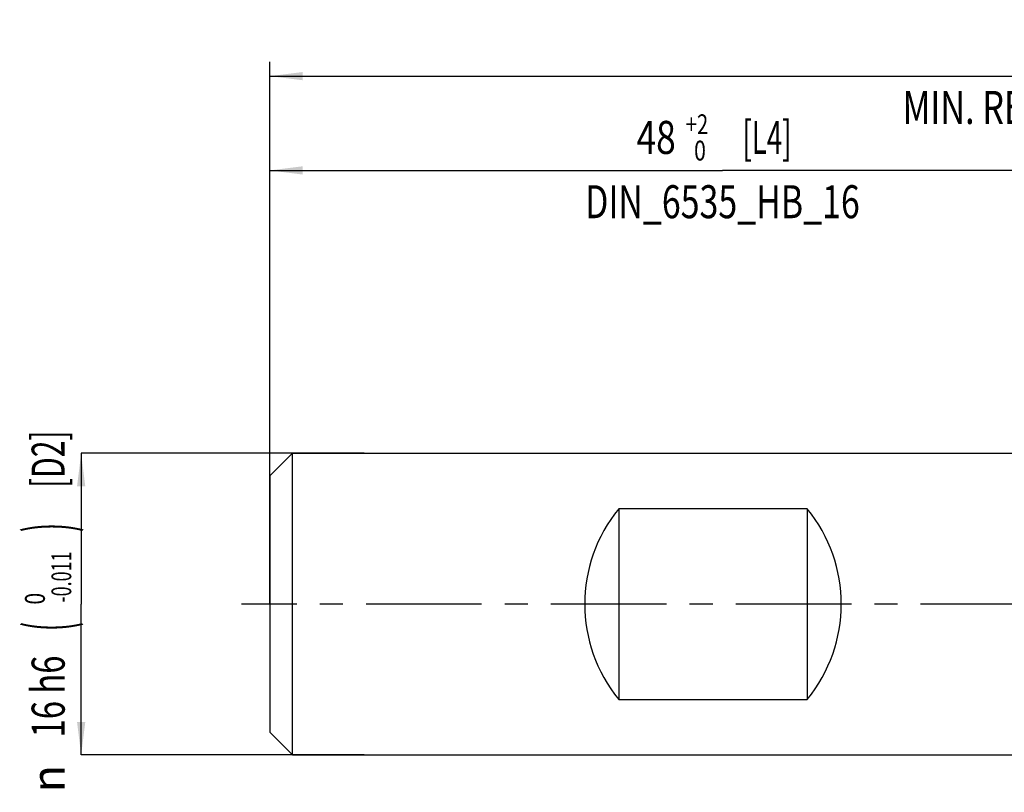
# Model space of a CAD drawing. Units: millimetres. Extents: x 0 to 594, y 0 to 420.
# Drawn here: x 193 to 298, y 160 to 242 of the extents above; entities that cross this region are included whole.
import ezdxf
from ezdxf.enums import TextEntityAlignment as Align

# ---------------------------------------------------------------- set-up
doc = ezdxf.new("R2010")
doc.units = ezdxf.units.MM
doc.header["$LTSCALE"] = 32.67
doc.linetypes.add('CENTER', pattern=[0.6, 0.375, -0.075, 0.075, -0.075])
doc.layers.get('0').update_dxf_attribs({"linetype": 'CONTINUOUS'})
for name, color, linetype in [('608118202-000_AXIS', 7, 'CONTINUOUS'), ('608118202-000_CL', 7, 'CONTINUOUS'), ('608118202-000_DIM', 7, 'CONTINUOUS')]:
    doc.layers.add(name, color=color, linetype=linetype)
doc.styles.get("Standard").update_dxf_attribs({"font": 'TXT.SHX', "width": 0.7})
doc.styles.add('TEXTSTYLE_2', font='gdt', dxfattribs={"width": 0.7})
doc.styles.add('TEXTSTYLE_3', font='TXT.SHX', dxfattribs={"width": 0.6})
doc.dimstyles.new('DIMSTYLE_1', dxfattribs={"dimtxt": 3.5, "dimasz": 3.5, "dimexe": 1.5, "dimexo": 0, "dimgap": 0.875, "dimtad": 1, "dimdec": 3, "dimlfac": 0.5, "dimdsep": 46, "dimtxsty": 'STANDARD', "dimblk": '_FILLED', "dimblk1": '_FILLED', "dimblk2": '_FILLED', "dimcen": 0.09, "dimclrt": 2, "dimadec": 3, "dimazin": 2, "dimtol": 1, "dimtm": 0.011, "dimtfac": 0.6, "dimtdec": 3, "dimtofl": 0, "dimtmove": 0, "dimatfit": 3, "dimldrblk": '_FILLED', "dimfxl": 1, "dimtolj": 1, "dimarcsym": 0})
doc.dimstyles.new('DIMSTYLE_2', dxfattribs={"dimtxt": 3.5, "dimasz": 3.5, "dimexe": 1.5, "dimexo": 0, "dimgap": 0.875, "dimtad": 1, "dimdec": 3, "dimlfac": 0.5, "dimdsep": 46, "dimtxsty": 'STANDARD', "dimblk": '_FILLED', "dimblk1": '_FILLED', "dimblk2": '_FILLED', "dimcen": 0.09, "dimclrt": 2, "dimadec": 3, "dimazin": 2, "dimtol": 1, "dimtp": 2, "dimtfac": 0.6, "dimtdec": 3, "dimtofl": 0, "dimtmove": 0, "dimatfit": 3, "dimldrblk": '_FILLED', "dimfxl": 1, "dimtolj": 1, "dimarcsym": 0})

# ---------------------------------------------------------------- blocks, each defined once
blk = doc.blocks.new('_FILLED')
at = {"color": 0, "linetype": 'BYBLOCK'}
blk.add_solid([(0, 0), (-1, 0.125), (-1, -0.125)], dxfattribs=at)
blk = doc.blocks.new('*D0')
at = {"layer": '608118202-000_DIM', "color": 3, "linetype": 'CONTINUOUS'}
for p, q in [((230, 196), (200, 196)), ((200, 196), (200, 180)), ((200, 164), (200, 180)), ((230, 164), (200, 164))]:
    blk.add_line(p, q, dxfattribs=at)
at = {"layer": '608118202-000_DIM', "color": 3, "linetype": 'CONTINUOUS', "xscale": 3.5, "yscale": 3.5, "zscale": 3.5}
for p, rotation in [((200, 196), 90), ((200, 164), 270)]:
    blk.add_blockref('_FILLED', p, dxfattribs=dict(at, rotation=rotation))
at = {"layer": '608118202-000_DIM', "color": 2, "linetype": 'CONTINUOUS'}
for s, height, width, p in [(' [D2]', 3.5, 0.666667, (198.25, 195.01)), (')', 4.9, 0.428571, (198.95, 188.12)), ('(', 4.9, 0.428571, (198.95, 177.62)), ('16 h6', 3.5, 0.728571, (198.25, 170.2))]:
    blk.add_text(s, height=height, rotation=90, dxfattribs=dict(at, width=width)).set_placement(p, align=Align.CENTER)
at = {"layer": '608118202-000_DIM', "color": 2, "linetype": 'CONTINUOUS', "style": 'TEXTSTYLE_3'}
for s, width, p in [('-0.011', 0.666667, (198.95, 182.87)), (' 0', 0.785714, (196.15, 180.32))]:
    blk.add_text(s, height=2.1, rotation=90, dxfattribs=dict(at, width=width)).set_placement(p, align=Align.CENTER)
at = {"layer": '608118202-000_DIM', "color": 2, "linetype": 'CONTINUOUS', "style": 'TEXTSTYLE_2'}
blk.add_text('n', height=3.5, rotation=90, dxfattribs=at).set_placement((198.25, 161.49), align=Align.CENTER)
blk = doc.blocks.new('*D1')
at = {"layer": '608118202-000_DIM', "color": 3, "linetype": 'CONTINUOUS'}
for p, q in [((220, 180), (220, 227.5)), ((316, 180), (316, 227.5)), ((220, 226), (268, 226)), ((316, 226), (268, 226))]:
    blk.add_line(p, q, dxfattribs=at)
at = {"layer": '608118202-000_DIM', "color": 3, "linetype": 'CONTINUOUS', "xscale": 3.5, "yscale": 3.5, "zscale": 3.5, "rotation": 180}
blk.add_blockref('_FILLED', (220, 226), dxfattribs=at)
at = {"layer": '608118202-000_DIM', "color": 3, "linetype": 'CONTINUOUS', "xscale": 3.5, "yscale": 3.5, "zscale": 3.5}
blk.add_blockref('_FILLED', (316, 226), dxfattribs=at)
at = {"layer": '608118202-000_DIM', "color": 2, "linetype": 'CONTINUOUS', "style": 'TEXTSTYLE_3'}
for s, width, p in [('+2', 0.75, (265.3, 229.85)), (' 0', 0.785714, (265.37, 227.05))]:
    blk.add_text(s, height=2.1, dxfattribs=dict(at, width=width)).set_placement(p, align=Align.CENTER)
at = {"layer": '608118202-000_DIM', "color": 2, "linetype": 'CONTINUOUS'}
for s, width, p in [('48', 0.785714, (260.97, 227.75)), (' [L4]', 0.614286, (272.4, 227.75)), ('DIN_6535_HB_16', 0.753401, (268, 220.93))]:
    blk.add_text(s, height=3.5, dxfattribs=dict(at, width=width)).set_placement(p, align=Align.CENTER)
blk = doc.blocks.new('*D2')
at = {"layer": '608118202-000_DIM', "color": 3, "linetype": 'CONTINUOUS'}
for p, q in [((220, 180), (220, 237.5)), ((404, 180), (404, 237.5)), ((220, 236), (312, 236)), ((404, 236), (312, 236))]:
    blk.add_line(p, q, dxfattribs=at)
at = {"layer": '608118202-000_DIM', "color": 3, "linetype": 'CONTINUOUS', "xscale": 3.5, "yscale": 3.5, "zscale": 3.5, "rotation": 180}
blk.add_blockref('_FILLED', (220, 236), dxfattribs=at)
at = {"layer": '608118202-000_DIM', "color": 3, "linetype": 'CONTINUOUS', "xscale": 3.5, "yscale": 3.5, "zscale": 3.5}
blk.add_blockref('_FILLED', (404, 236), dxfattribs=at)
at = {"layer": '608118202-000_DIM', "color": 2, "linetype": 'CONTINUOUS'}
for s, width, p in [('92', 0.785714, (305.35, 237.75)), (' [L1]', 0.571429, (316.4, 237.75)), ('MIN. REGRIND LENGTH ', 0.759524, (306.87, 230.93)), ('69.6', 0.732143, (338.58, 230.93))]:
    blk.add_text(s, height=3.5, dxfattribs=dict(at, width=width)).set_placement(p, align=Align.CENTER)
at = {"layer": '608118202-000_DIM', "color": 2, "linetype": 'CONTINUOUS', "style": 'TEXTSTYLE_3'}
for s, width, p in [('+2', 0.75, (309.67, 239.85)), (' 0', 0.785714, (309.75, 237.05))]:
    blk.add_text(s, height=2.1, dxfattribs=dict(at, width=width)).set_placement(p, align=Align.CENTER)

msp = doc.modelspace()

# ---------------------------------------------------------------- linework, layer by layer
at = {"layer": '608118202-000_AXIS', "color": 1, "linetype": 'CENTER'}
msp.add_line((418.8847, 179.9999), (217, 179.9999), dxfattribs=at)
at = {"layer": '608118202-000_CL', "color": 7, "linetype": 'CONTINUOUS'}
for p, q in [((220, 193.5999), (222.4, 195.9999)), ((222.4, 163.9999), (222.4, 195.9999)), ((222.4, 195.9999), (320, 195.9999)), ((220, 193.5999), (220, 166.3999)), ((257, 190.1113), (257, 169.8885)), ((277, 190.1113), (257, 190.1113)), ((277, 190.1113), (277, 169.8885)), ((257, 169.8885), (277, 169.8885)), ((220, 166.3999), (222.4, 163.9999)), ((222.4, 163.9999), (320, 163.9999))]:
    msp.add_line(p, q, dxfattribs=at)
for centre, start_param, end_param in [((269.4, 179.9999), 0.8867151, 2.25487756), ((264.6, 179.9999), -2.25487756, -0.8867151)]:
    msp.add_ellipse(centre, major_axis=(0, 16), ratio=1, start_param=start_param, end_param=end_param, dxfattribs=at)

# ---------------------------------------------------------------- dimensions: what is measured, and where the dimension line sits
at = {"layer": '608118202-000_DIM', "color": 3, "linetype": 'CONTINUOUS'}
for base, p2, text, picture, middle in [((404, 236.0001), (404, 179.9999), '<> [L1]\\PMIN. REGRIND LENGTH 69.6[.1]\\P ', '*D2', (312, 236.0001)), ((316, 226.0001), (316, 179.9999), '<> [L4]\\PDIN_6535_HB_16:FID_164068', '*D1', (268, 226.0001))]:
    dim = msp.add_linear_dim(base=base, p1=(220, 179.9999), p2=p2, text=text, dimstyle='DIMSTYLE_2', dxfattribs=at)
    dim.commit()
    dim.dimension.update_dxf_attribs({"geometry": picture, "text_midpoint": middle, "dimtype": 160})
dim = msp.add_linear_dim(base=(200, 163.9999), p1=(230, 195.9999), p2=(230, 163.9999), angle=270, text='%%c<> [D2]', dimstyle='DIMSTYLE_1', override={"dimpost": '<>h6'}, dxfattribs=at)
dim.commit()
dim.dimension.update_dxf_attribs({"geometry": '*D0', "text_midpoint": (200, 179.9999), "dimtype": 160})

doc.saveas('drawing.dxf')
